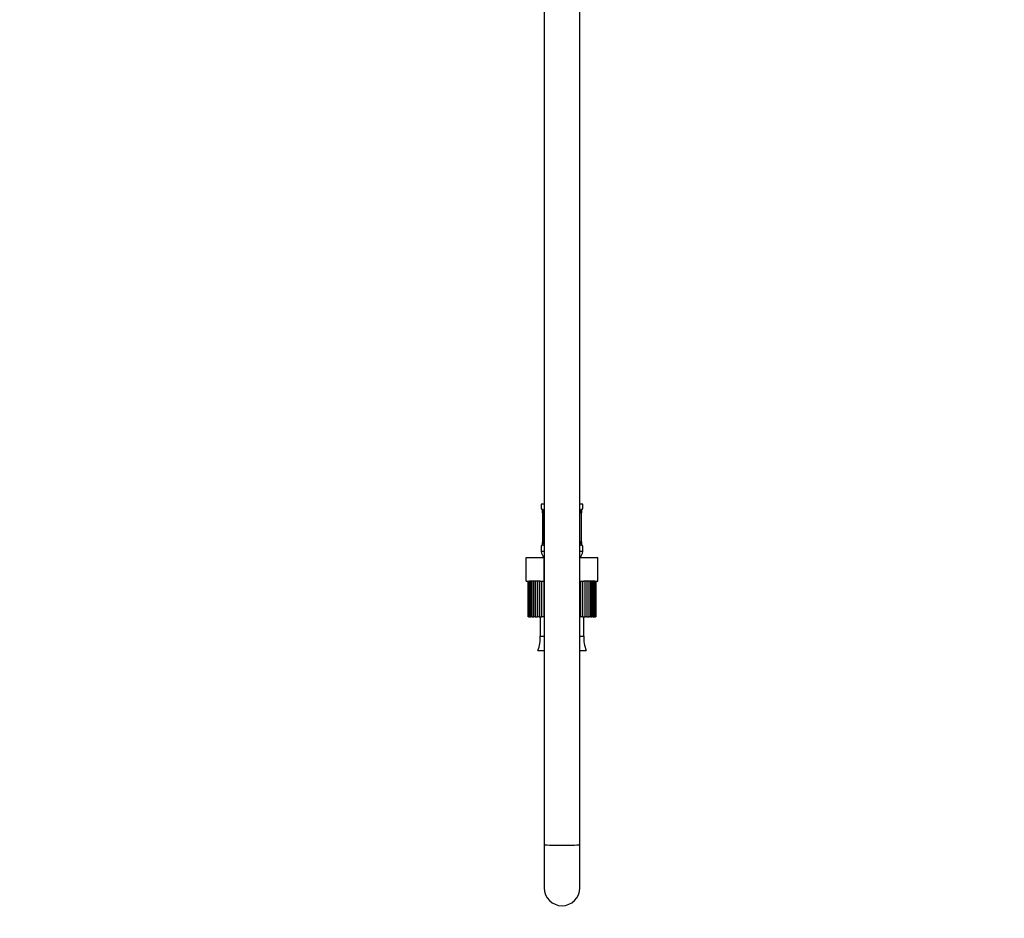
# Model space of a CAD drawing. Units: millimetres. Extents: x 0 to 2447, y 0 to 2739.
# Drawn here: x 332 to 664, y 1133 to 1436 of the extents above; entities that cross this region are included whole.
import ezdxf
from ezdxf import colors
from ezdxf.entities.mleader import LeaderData, LeaderLine
from ezdxf.math import Vec2, Vec3

# ---------------------------------------------------------------- set-up
doc = ezdxf.new("R2010")
doc.units = ezdxf.units.MM
doc.layers.add('DV7_Défaut', color=7, linetype='Continuous')
doc.layers.add('Défaut', color=7, linetype='Continuous')

# ---------------------------------------------------------------- blocks, each defined once
blk = doc.blocks.new('_DOT')
at = {"color": 0}
blk.add_line((0, 0), (-1, 0), dxfattribs=at)
at = {"color": 0, "const_width": 0.333}
blk.add_lwpolyline([(-0.1665, 0, 1), (0.1665, 0, 1)], format="xyb", close=True, dxfattribs=at)
blk = doc.blocks.new('SE6')
at = {"layer": 'DV7_Défaut', "color": 7, "linetype": 'Continuous'}
for p, q in [((508.85, 1723.23), (508.85, 1157.93)), ((520.85, 1157.93), (520.85, 1723.23)), ((508.85, 1272.8), (507.85, 1272.8)), ((507.85, 1272.8), (507.85, 1271.32)), ((521.85, 1272.8), (520.85, 1272.8)), ((521.85, 1271.32), (521.85, 1272.8)), ((507.85, 1271.32), (507.93, 1271.32)), ((508.33, 1269.92), (508.3, 1269.92)), ((508.3, 1269.92), (508.3, 1260.04)), ((508.33, 1269.92), (508.33, 1260.04)), ((508.44, 1260.04), (508.44, 1269.92)), ((508.85, 1269.92), (508.44, 1269.92)), ((520.85, 1269.92), (521.26, 1269.92)), ((521.26, 1269.92), (521.26, 1260.04)), ((521.37, 1260.04), (521.37, 1269.92)), ((521.37, 1269.92), (521.4, 1269.92)), ((521.4, 1260.04), (521.4, 1269.92)), ((521.77, 1271.32), (521.85, 1271.32)), ((507.93, 1258.64), (507.85, 1258.64)), ((507.85, 1258.64), (507.85, 1256.8)), ((508.3, 1260.04), (508.33, 1260.04)), ((508.44, 1260.04), (508.85, 1260.04)), ((521.26, 1260.04), (520.85, 1260.04)), ((521.4, 1260.04), (521.37, 1260.04)), ((521.77, 1258.64), (521.85, 1258.64)), ((521.85, 1256.8), (521.85, 1258.64)), ((508.85, 1256.8), (507.85, 1256.8)), ((521.85, 1256.8), (520.85, 1256.8)), ((502.73, 1254.8), (508.79, 1254.8)), ((502.73, 1246.8), (502.73, 1254.8)), ((508.79, 1254.8), (508.85, 1254.8)), ((508.79, 1246.8), (508.79, 1254.8)), ((520.85, 1254.8), (520.91, 1254.8)), ((520.91, 1254.8), (526.98, 1254.8)), ((520.91, 1246.8), (520.91, 1254.8)), ((526.98, 1246.8), (526.98, 1254.8)), ((502.73, 1246.8), (503.54, 1246.8)), ((503.47, 1234.8), (503.47, 1246.8)), ((503.47, 1246.8), (503.47, 1234.8)), ((503.56, 1246.8), (503.54, 1246.8)), ((503.54, 1246.8), (503.54, 1234.8)), ((503.56, 1246.8), (503.75, 1246.8)), ((503.75, 1234.8), (503.75, 1246.8)), ((503.96, 1246.8), (503.75, 1246.8)), ((504.38, 1246.8), (503.96, 1246.8)), ((503.96, 1246.8), (503.96, 1234.8)), ((504.38, 1234.8), (504.38, 1246.8)), ((504.71, 1246.8), (504.38, 1246.8)), ((505.32, 1246.8), (504.71, 1246.8)), ((504.71, 1246.8), (504.71, 1234.8)), ((505.32, 1234.8), (505.32, 1246.8)), ((505.77, 1246.8), (505.32, 1246.8)), ((506.54, 1246.8), (505.77, 1246.8)), ((505.77, 1246.8), (505.77, 1234.8)), ((506.54, 1234.8), (506.54, 1246.8)), ((507.11, 1246.8), (506.54, 1246.8)), ((507.53, 1246.8), (507.11, 1246.8)), ((507.11, 1246.8), (507.11, 1234.8)), ((507.53, 1246.8), (508.79, 1246.8)), ((507.92, 1234.8), (507.92, 1246.8)), ((508.03, 1234.8), (508.03, 1246.8)), ((508.68, 1246.8), (508.68, 1234.8)), ((508.79, 1246.8), (508.85, 1246.8)), ((520.85, 1246.8), (520.91, 1246.8)), ((520.91, 1246.8), (521.73, 1246.8)), ((521.1, 1234.8), (521.1, 1246.8)), ((521.74, 1246.8), (521.74, 1246.8)), ((521.74, 1246.8), (521.74, 1234.8)), ((521.74, 1246.8), (522.19, 1246.8)), ((521.79, 1234.8), (521.79, 1246.8)), ((522.66, 1246.8), (522.19, 1246.8)), ((522.66, 1234.8), (522.66, 1246.8)), ((523.22, 1246.8), (522.66, 1246.8)), ((523.98, 1246.8), (523.22, 1246.8)), ((523.22, 1246.8), (523.22, 1234.8)), ((523.98, 1234.8), (523.98, 1246.8)), ((524.43, 1246.8), (523.98, 1246.8)), ((525.03, 1246.8), (524.43, 1246.8)), ((524.43, 1246.8), (524.43, 1234.8)), ((525.03, 1234.8), (525.03, 1246.8)), ((525.36, 1246.8), (525.03, 1246.8)), ((525.77, 1246.8), (525.36, 1246.8)), ((525.36, 1246.8), (525.36, 1234.8)), ((525.77, 1234.8), (525.77, 1246.8)), ((525.97, 1246.8), (525.77, 1246.8)), ((525.97, 1246.8), (525.97, 1234.8)), ((525.97, 1246.8), (526.98, 1246.8)), ((526.17, 1234.8), (526.17, 1246.8)), ((526.24, 1246.8), (526.24, 1234.8)), ((503.47, 1234.8), (503.47, 1234.8)), ((503.54, 1234.8), (503.47, 1234.8)), ((503.54, 1234.8), (503.75, 1234.8)), ((503.96, 1234.8), (503.75, 1234.8)), ((503.96, 1234.8), (504.38, 1234.8)), ((504.71, 1234.8), (504.38, 1234.8)), ((504.71, 1234.8), (505.32, 1234.8)), ((505.77, 1234.8), (505.32, 1234.8)), ((505.77, 1234.8), (506.54, 1234.8)), ((507.11, 1234.8), (506.54, 1234.8)), ((507.11, 1234.8), (507.92, 1234.8)), ((507.48, 1234.8), (507.48, 1228.3)), ((507.92, 1234.8), (508.03, 1234.8)), ((508.68, 1234.8), (508.03, 1234.8)), ((508.68, 1234.8), (508.85, 1234.8)), ((520.85, 1234.8), (521.1, 1234.8)), ((521.74, 1234.8), (521.1, 1234.8)), ((521.74, 1234.8), (521.79, 1234.8)), ((521.79, 1234.8), (522.66, 1234.8)), ((522.23, 1228.3), (522.23, 1234.8)), ((523.22, 1234.8), (522.66, 1234.8)), ((523.22, 1234.8), (523.98, 1234.8)), ((524.43, 1234.8), (523.98, 1234.8)), ((524.43, 1234.8), (525.03, 1234.8)), ((525.36, 1234.8), (525.03, 1234.8)), ((525.36, 1234.8), (525.77, 1234.8)), ((525.97, 1234.8), (525.77, 1234.8)), ((525.97, 1234.8), (526.17, 1234.8)), ((526.24, 1234.8), (526.17, 1234.8)), ((507.48, 1228.3), (508.85, 1228.3)), ((520.85, 1228.3), (522.23, 1228.3)), ((506.68, 1223.38), (508.85, 1223.38)), ((520.85, 1223.38), (523.03, 1223.38)), ((508.85, 1157.93), (508.85, 1143.34)), ((520.85, 1143.34), (520.85, 1157.93))]:
    blk.add_line(p, q, dxfattribs=at)
for centre, radius, start, end in [((508.25, 1271.32), 0.4, 180, 238.3479), ((506.17, 1270.02), 2.13, 357.129, 11.2877), ((504.98, 1269.92), 3.35, 359.8705, 10.2708), ((511.22, 1269.93), 2.78, 167.8078, 180.3687), ((518.49, 1269.93), 2.78, 359.628, 12.1955), ((524.72, 1269.92), 3.35, 169.7304, 180.1284), ((521.45, 1271.32), 0.4, 304.435, 0), ((508.25, 1258.64), 0.4, 124.435, 180), ((504.98, 1260.03), 3.35, 349.7304, 0.1284), ((511.22, 1260.02), 2.78, 179.628, 192.1955), ((518.48, 1260.02), 2.78, 347.8078, 0.3687), ((524.72, 1260.03), 3.35, 179.8705, 190.2708), ((523.54, 1259.93), 2.13, 177.1283, 191.287), ((521.45, 1258.64), 0.4, 0, 58.3479), ((509.85, 1256.8), 2, 180, 240), ((519.85, 1256.8), 2, 300, 0), ((496.86, 1227.5), 10.65, 337.2297, 4.3007), ((532.85, 1227.5), 10.65, 175.6993, 202.7703), ((514.85, 1143.34), 6, 180, 0)]:
    blk.add_arc(centre, radius, start, end, dxfattribs=at)
for centre, major_axis, ratio, start_param, end_param in [((508.33, 1271.32), (0, -0.4), 0.988455, 4.712389, 5.616422), ((508.87, 1270.52), (0.391, -0.084), 0.411702, 3.62283, 4.760061), ((520.84, 1270.52), (-0.391, -0.084), 0.411702, 1.523125, 2.660356), ((521.05, 1270.52), (-0.394, 0.069), 0.426558, 2.795386, 3.530367), ((521.05, 1270.52), (-0.394, 0.069), 0.426558, 3.132829, 3.530367), ((521.38, 1271.32), (0, -0.4), 0.988455, 0.670014, 1.570796), ((508.33, 1258.64), (0, -0.4), 0.988455, 3.806056, 4.712389), ((508.65, 1259.44), (0.394, -0.069), 0.426558, 2.807135, 3.530367), ((508.65, 1259.44), (0.394, -0.069), 0.426558, 3.13142, 3.530367), ((508.87, 1259.44), (-0.391, -0.084), 0.411702, 4.664717, 5.801948), ((520.84, 1259.44), (0.391, -0.084), 0.411702, 0.481237, 1.618468), ((521.38, 1258.64), (0, -0.4), 0.988455, 1.570796, 2.479603), ((514.85, 1157.93), (6, 0), 0.027579, 3.141593, 6.283185)]:
    blk.add_ellipse(centre, major_axis=major_axis, ratio=ratio, start_param=start_param, end_param=end_param, dxfattribs=at)
for points, knots in [([(507.93, 1271.32), (507.95, 1271.32), (507.98, 1271.3), (508.04, 1271.23), (508.07, 1271.17), (508.13, 1271.04), (508.16, 1270.95), (508.23, 1270.76), (508.25, 1270.65), (508.28, 1270.52)], [0, 0, 0, 0, 0.25, 0.25, 0.5, 0.5, 0.75, 0.75, 1, 1, 1, 1]), ([(508.08, 1271.02), (508.08, 1271.02), (508.09, 1271.01), (508.13, 1270.93), (508.19, 1270.76), (508.25, 1270.53), (508.27, 1270.38), (508.27, 1270.35)], [0, 0, 0, 0, 0.113501, 0.298861, 0.574711, 0.921832, 1, 1, 1, 1]), ([(508.51, 1270.52), (508.53, 1270.65), (508.57, 1270.76), (508.66, 1270.95), (508.71, 1271.04), (508.8, 1271.13), (508.82, 1271.16), (508.85, 1271.18)], [0, 0, 0, 0, 0.414667, 0.414667, 0.829334, 0.829334, 1, 1, 1, 1]), ([(520.86, 1271.18), (520.88, 1271.16), (520.91, 1271.13), (520.99, 1271.04), (521.05, 1270.95), (521.13, 1270.76), (521.17, 1270.65), (521.2, 1270.52)], [0, 0, 0, 0, 0.160916, 0.160916, 0.580458, 0.580458, 1, 1, 1, 1]), ([(521.43, 1270.52), (521.45, 1270.65), (521.48, 1270.76), (521.54, 1270.95), (521.57, 1271.04), (521.64, 1271.17), (521.67, 1271.23), (521.73, 1271.3), (521.75, 1271.32), (521.77, 1271.32)], [0, 0, 0, 0, 0.25, 0.25, 0.5, 0.5, 0.75, 0.75, 1, 1, 1, 1]), ([(521.45, 1270.45), (521.45, 1270.47), (521.47, 1270.6), (521.53, 1270.82), (521.6, 1270.98), (521.62, 1271.02), (521.63, 1271.02), (521.63, 1271.02)], [0, 0, 0, 0, 0.046056, 0.440634, 0.77821, 0.968105, 1, 1, 1, 1]), ([(508.28, 1259.44), (508.25, 1259.31), (508.23, 1259.2), (508.16, 1259.01), (508.13, 1258.92), (508.07, 1258.78), (508.04, 1258.73), (507.98, 1258.66), (507.95, 1258.64), (507.93, 1258.64)], [0, 0, 0, 0, 0.25, 0.25, 0.5, 0.5, 0.75, 0.75, 1, 1, 1, 1]), ([(508.26, 1259.51), (508.26, 1259.49), (508.23, 1259.36), (508.17, 1259.14), (508.11, 1258.98), (508.08, 1258.94), (508.08, 1258.94), (508.08, 1258.94)], [0, 0, 0, 0, 0.046158, 0.440694, 0.778234, 0.968108, 1, 1, 1, 1]), ([(508.85, 1258.78), (508.82, 1258.8), (508.8, 1258.83), (508.71, 1258.92), (508.66, 1259.01), (508.57, 1259.2), (508.53, 1259.31), (508.51, 1259.44)], [0, 0, 0, 0, 0.160916, 0.160916, 0.580458, 0.580458, 1, 1, 1, 1]), ([(521.2, 1259.44), (521.17, 1259.31), (521.13, 1259.2), (521.05, 1259.01), (520.99, 1258.92), (520.91, 1258.82), (520.88, 1258.8), (520.85, 1258.78)], [0, 0, 0, 0, 0.414667, 0.414667, 0.829334, 0.829334, 1, 1, 1, 1]), ([(521.63, 1258.94), (521.63, 1258.94), (521.62, 1258.95), (521.58, 1259.02), (521.51, 1259.2), (521.45, 1259.43), (521.44, 1259.58), (521.43, 1259.61)], [0, 0, 0, 0, 0.113501, 0.298861, 0.574711, 0.921832, 1, 1, 1, 1]), ([(521.77, 1258.64), (521.75, 1258.64), (521.73, 1258.66), (521.67, 1258.73), (521.64, 1258.78), (521.57, 1258.92), (521.54, 1259.01), (521.48, 1259.2), (521.45, 1259.31), (521.43, 1259.44)], [0, 0, 0, 0, 0.25, 0.25, 0.5, 0.5, 0.75, 0.75, 1, 1, 1, 1])]:
    blk.add_open_spline(points, degree=3, knots=knots, dxfattribs=at)

msp = doc.modelspace()

# ---------------------------------------------------------------- block references
at = {"layer": 'Défaut'}
msp.add_blockref('SE6', (0, 0), dxfattribs=at)

# ---------------------------------------------------------------- leaders
at = {"layer": 'Défaut', "color": 7, "linetype": 'Continuous'}
ml = msp.add_multileader_mtext('Standard', dxfattribs=at)
ml.set_content('{\\pxsm0.9;\\fSolid Edge ISO|b1||i0||c0|p34;\\W1.;11/05/2018\\P}', color=256)
ml.set_leader_properties()
ml.set_arrow_properties(name='DOT')
ml.build(insert=Vec2(0, 0))
ml.multileader.update_dxf_attribs({"leader_type": 0, "dogleg_length": 0, "arrow_head_size": 12})
ctx = ml.context
ctx.base_point, ctx.char_height, ctx.arrow_head_size, ctx.landing_gap_size = Vec3(2359.22, 2726.65), 12, 12, 4.2
notes = []
notes.append((ctx, [(0, (0, 0, 0), (0, 0), (1, 0), 1, [])]))
ctx.mtext.insert = Vec3(2361.22, 2732.77)
for ctx, leaders in notes:
    for number, flags, end, landing, length, lines in leaders:
        leader = LeaderData()
        leader.index, (leader.has_last_leader_line, leader.has_dogleg_vector, leader.attachment_direction) = number, flags
        leader.last_leader_point, leader.dogleg_vector, leader.dogleg_length = Vec3(end), Vec3(landing), length
        for number, points, colour, breaks in lines:
            line = LeaderLine()
            line.index, line.vertices, line.color, line.breaks = number, Vec3.list(points), colors.encode_raw_color(colour), breaks
            leader.lines.append(line)
        ctx.leaders.append(leader)

doc.saveas('drawing.dxf')
